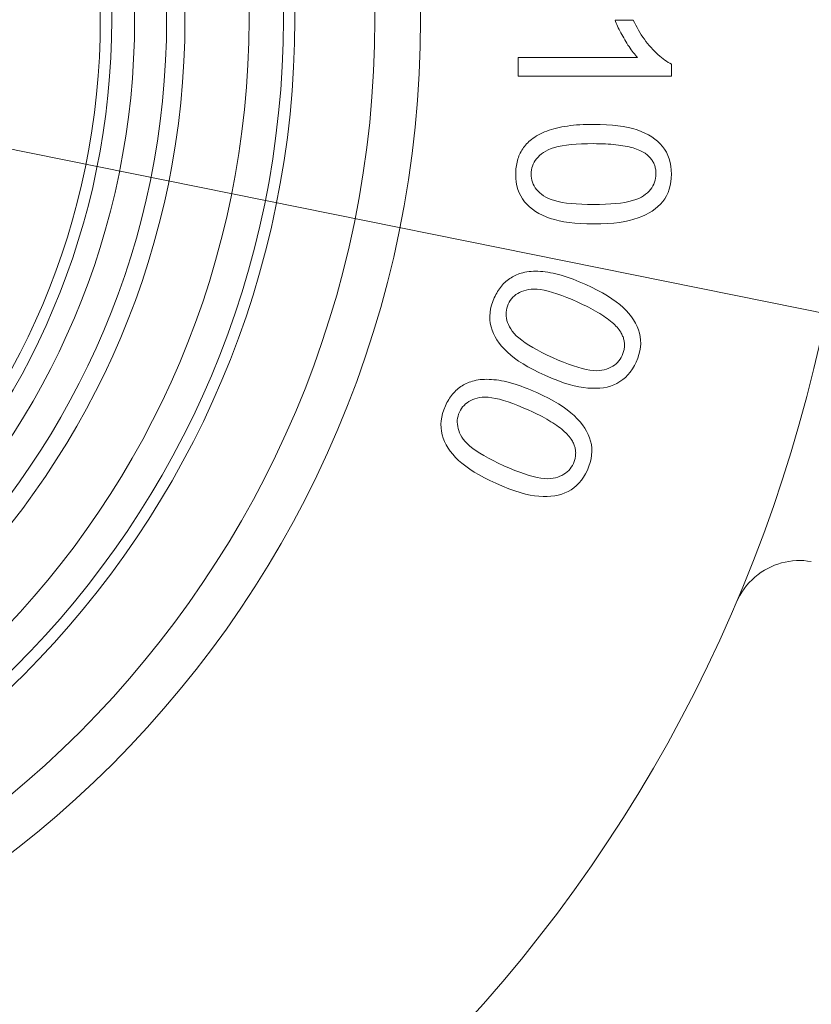
# Model space of a CAD drawing. Units: millimetres. Extents: x 1379 to 2486, y 1112 to 1909.
# Drawn here: x 2213 to 2248, y 1453 to 1496 of the extents above; entities that cross this region are included whole.
import ezdxf

# ---------------------------------------------------------------- set-up
doc = ezdxf.new("R2010")
doc.units = ezdxf.units.MM
doc.linetypes.add('AM_ISO08W050x2', pattern=[9, 6, -0.75, 1.5, -0.75])
doc.linetypes.add('CHAIN', pattern=[0.3543, 0.2362, -0.0295, 0.0591, -0.0295])
for name, color, linetype, lineweight in [('中心線(ISO)', 1, 'CHAIN', 18), ('可見邊線(ISO)', 7, 'Continuous', 20), ('標註(ISO)', 7, 'Continuous', 18)]:
    doc.layers.add(name, color=color, linetype=linetype, lineweight=lineweight)
doc.styles.add('CHINA', font='arial.ttf')
doc.dimstyles.new('Standard-1', dxfattribs={"dimscale": 2, "dimtxt": 2, "dimasz": 2.5, "dimexe": 1, "dimexo": 1, "dimgap": 0.3, "dimtad": 1, "dimdec": 3, "dimrnd": 1e-08, "dimdsep": 46, "dimtxsty": 'CHINA', "dimblk": 'Filled-1', "dimcen": 0.09, "dimdle": 10, "dimclrd": 7, "dimclre": 7, "dimclrt": 7, "dimadec": 3, "dimazin": 2, "dimtfac": 0.9, "dimtdec": 4, "dimtmove": 0, "dimatfit": 3, "dimfxl": 0, "dimtolj": 1, "dimlwd": 15, "dimlwe": 15, "dimarcsym": 0})

# ---------------------------------------------------------------- blocks, each defined once
blk = doc.blocks.new('Filled-1')
at = {"color": 0}
for p, q in [((0, 0), (-1, 0.16)), ((-1, 0.16), (-1, -0.16)), ((-1, 0), (0, 0)), ((-1, -0.16), (0, 0))]:
    blk.add_line(p, q, dxfattribs=at)
at = {"color": 0, "flags": 128}
blk.add_lwpolyline([(-1, -0.16), (0, 0), (-1, 0.16), (-1, -0.16)], dxfattribs=at)
at = {"color": 0}
blk.add_solid([(-1, -0.16), (0, 0), (-1, 0.16), (-1, -0.16)], dxfattribs=at)
blk = doc.blocks.new('*D19')
at = {"layer": 'Defpoints', "color": 0, "linetype": 'Continuous'}
for p in [(2079.359, 1517.588), (2290.107, 1475.036)]:
    blk.add_point(p, dxfattribs=at)
at = {"layer": '標註(ISO)', "color": 7, "linetype": 'Continuous', "lineweight": 15}
for p, q in [((2079.359, 1517.588), (2036.022, 1526.338)), ((2285.205, 1476.026), (2084.261, 1516.598))]:
    blk.add_line(p, q, dxfattribs=at)
at = {"layer": '標註(ISO)', "color": 7, "linetype": 'Continuous', "lineweight": 15, "xscale": 5, "yscale": 5, "zscale": 5}
for p, rotation in [((2079.359, 1517.588), 168.5849254759965), ((2290.107, 1475.036), 348.5849254759964)]:
    blk.add_blockref('Filled-1', p, dxfattribs=dict(at, rotation=rotation))
at = {"layer": '標註(ISO)', "color": 7, "linetype": 'Continuous', "lineweight": 18, "insert": (2038.861, 1537.365), "char_height": 10, "attachment_point": 1, "rotation": 348.5849, "style": 'CHINA'}
blk.add_mtext('\\A1;∅215', dxfattribs=at)

msp = doc.modelspace()

# ---------------------------------------------------------------- linework, layer by layer
at = {"layer": '中心線(ISO)', "color": 7, "linetype": 'AM_ISO08W050x2', "ltscale": 7}
msp.add_circle((2184.733, 1496.31196), 107.5, dxfattribs=at)
at = {"layer": '可見邊線(ISO)', "color": 7}
for p, q in [((2239.22998, 1496.28167), (2240.02315, 1496.28167)), ((2234.99975, 1493.8259), (2234.99975, 1494.64449)), ((2234.99975, 1494.64449), (2240.21636, 1494.64449)), ((2241.69593, 1494.35468), (2241.69593, 1493.8259)), ((2241.69593, 1493.8259), (2234.99975, 1493.8259))]:
    msp.add_line(p, q, dxfattribs=at)
at = {"layer": '可見邊線(ISO)', "color": 7, "flags": 128}
for points in [[(2240.21636, 1494.64449), (2240.16974, 1494.69493), (2240.12307, 1494.74794), (2240.07638, 1494.80353), (2240.02965, 1494.8617), (2239.98288, 1494.92245), (2239.93608, 1494.98578), (2239.88925, 1495.05168), (2239.84237, 1495.12016), (2239.79547, 1495.19122), (2239.74852, 1495.26486), (2239.70154, 1495.34107), (2239.65453, 1495.41986), (2239.60847, 1495.49925), (2239.56435, 1495.57727), (2239.52218, 1495.6539), (2239.48195, 1495.72916), (2239.44365, 1495.80305), (2239.4073, 1495.87555), (2239.37289, 1495.94668), (2239.34043, 1496.01643), (2239.3099, 1496.08481), (2239.28132, 1496.15181), (2239.25468, 1496.21743), (2239.22998, 1496.28167)], [(2240.02315, 1496.28167), (2240.07751, 1496.16847), (2240.13381, 1496.05767), (2240.19205, 1495.94928), (2240.25223, 1495.84328), (2240.31436, 1495.73969), (2240.37842, 1495.63849), (2240.44444, 1495.5397), (2240.51239, 1495.44331), (2240.58228, 1495.34931), (2240.65411, 1495.25772), (2240.72789, 1495.16854), (2240.80361, 1495.08175), (2240.8801, 1494.99824), (2240.95621, 1494.9189), (2241.03193, 1494.84373), (2241.10727, 1494.77273), (2241.1822, 1494.70589), (2241.25676, 1494.64322), (2241.33093, 1494.58471), (2241.4047, 1494.53037), (2241.47809, 1494.4802), (2241.55109, 1494.43419), (2241.6237, 1494.39235), (2241.69593, 1494.35468)], [(2235.57429, 1491.06506), (2235.646, 1491.11899), (2235.72131, 1491.17063), (2235.80022, 1491.21997), (2235.88274, 1491.26702), (2235.96886, 1491.31177), (2236.05858, 1491.35423), (2236.1519, 1491.3944), (2236.24882, 1491.43226), (2236.34934, 1491.46784), (2236.45347, 1491.50112), (2236.5612, 1491.5321), (2236.67252, 1491.56079), (2236.78745, 1491.58718), (2236.90598, 1491.61128), (2237.02811, 1491.63308), (2237.15385, 1491.65259), (2237.28318, 1491.6698), (2237.41612, 1491.68472), (2237.55265, 1491.69734), (2237.6928, 1491.70767), (2237.83653, 1491.7157), (2237.98388, 1491.72144), (2238.13482, 1491.72488), (2238.28937, 1491.72603)], [(2238.28937, 1491.72603), (2238.5783, 1491.72222), (2238.85278, 1491.71078), (2239.1128, 1491.69171), (2239.35836, 1491.66502), (2239.58947, 1491.6307), (2239.80611, 1491.58875), (2240.0083, 1491.53918), (2240.19602, 1491.48198), (2240.37131, 1491.41731), (2240.5362, 1491.34534), (2240.69068, 1491.26605), (2240.83475, 1491.17946), (2240.96842, 1491.08555), (2241.09167, 1490.98434), (2241.20453, 1490.87582), (2241.30697, 1490.75999), (2241.39813, 1490.63654), (2241.47714, 1490.50514), (2241.54399, 1490.36579), (2241.59869, 1490.2185), (2241.64123, 1490.06327), (2241.67162, 1489.90009), (2241.68985, 1489.72897), (2241.69593, 1489.5499)], [(2234.88789, 1489.5499), (2234.88908, 1489.62968), (2234.89266, 1489.70801), (2234.89862, 1489.7849), (2234.90696, 1489.86033), (2234.91768, 1489.93432), (2234.93079, 1490.00686), (2234.94628, 1490.07796), (2234.96416, 1490.1476), (2234.98441, 1490.2158), (2235.00705, 1490.28255), (2235.03208, 1490.34785), (2235.05949, 1490.41171), (2235.08928, 1490.47412), (2235.12146, 1490.53508), (2235.15601, 1490.59459), (2235.19295, 1490.65265), (2235.23228, 1490.70927), (2235.27399, 1490.76444), (2235.31808, 1490.81816), (2235.36455, 1490.87044), (2235.41341, 1490.92126), (2235.46466, 1490.97064), (2235.51828, 1491.01857), (2235.57429, 1491.06506)], [(2238.28937, 1490.88202), (2238.02249, 1490.87935), (2237.77097, 1490.87135), (2237.53481, 1490.85803), (2237.31401, 1490.83936), (2237.10856, 1490.81537), (2236.91848, 1490.78605), (2236.74376, 1490.75139), (2236.58439, 1490.71141), (2236.44038, 1490.66609), (2236.31174, 1490.61544), (2236.19845, 1490.55946), (2236.10052, 1490.49814), (2236.01403, 1490.43291), (2235.93507, 1490.36517), (2235.86362, 1490.29493), (2235.7997, 1490.22217), (2235.74329, 1490.14691), (2235.69441, 1490.06915), (2235.65304, 1489.98887), (2235.6192, 1489.90609), (2235.59288, 1489.8208), (2235.57408, 1489.73301), (2235.56279, 1489.64271), (2235.55903, 1489.5499)], [(2240.54176, 1490.46001), (2240.48913, 1490.49445), (2240.43291, 1490.52742), (2240.3731, 1490.55892), (2240.30972, 1490.58896), (2240.24275, 1490.61753), (2240.17219, 1490.64464), (2240.09805, 1490.67028), (2240.02033, 1490.69446), (2239.93902, 1490.71717), (2239.85413, 1490.73842), (2239.76566, 1490.7582), (2239.6736, 1490.77652), (2239.57796, 1490.79337), (2239.47873, 1490.80875), (2239.37592, 1490.82267), (2239.26953, 1490.83513), (2239.15955, 1490.84612), (2239.04599, 1490.85564), (2238.92884, 1490.8637), (2238.80812, 1490.8703), (2238.68381, 1490.87542), (2238.55591, 1490.87909), (2238.42443, 1490.88128), (2238.28937, 1490.88202)], [(2241.0197, 1489.56007), (2241.01887, 1489.6067), (2241.01638, 1489.65254), (2241.01223, 1489.69759), (2241.00642, 1489.74184), (2240.99896, 1489.78529), (2240.98983, 1489.82795), (2240.97904, 1489.86982), (2240.96659, 1489.91089), (2240.95249, 1489.95117), (2240.93672, 1489.99066), (2240.9193, 1490.02934), (2240.90021, 1490.06724), (2240.87947, 1490.10434), (2240.85707, 1490.14065), (2240.833, 1490.17616), (2240.80728, 1490.21087), (2240.7799, 1490.2448), (2240.75086, 1490.27792), (2240.72016, 1490.31026), (2240.6878, 1490.3418), (2240.65378, 1490.37254), (2240.6181, 1490.40249), (2240.58076, 1490.43165), (2240.54176, 1490.46001)], [(2238.28937, 1487.37885), (2238.00281, 1487.38263), (2237.7304, 1487.39395), (2237.47213, 1487.41282), (2237.22799, 1487.43923), (2236.998, 1487.47319), (2236.78215, 1487.5147), (2236.58044, 1487.56376), (2236.39288, 1487.62036), (2236.21754, 1487.68447), (2236.05254, 1487.75605), (2235.89786, 1487.8351), (2235.75351, 1487.92162), (2235.61949, 1488.0156), (2235.4958, 1488.11705), (2235.38243, 1488.22597), (2235.27939, 1488.34235), (2235.18763, 1488.46632), (2235.10811, 1488.598), (2235.04082, 1488.73739), (2234.98576, 1488.88448), (2234.94294, 1489.03927), (2234.91236, 1489.20178), (2234.89401, 1489.37198), (2234.88789, 1489.5499)], [(2235.55903, 1489.5499), (2235.56281, 1489.4579), (2235.57415, 1489.36834), (2235.59303, 1489.28122), (2235.61948, 1489.19653), (2235.65348, 1489.11428), (2235.69504, 1489.03447), (2235.74415, 1488.95709), (2235.80083, 1488.88215), (2235.86505, 1488.80964), (2235.93683, 1488.73957), (2236.01617, 1488.67194), (2236.10306, 1488.60674), (2236.20136, 1488.54543), (2236.31492, 1488.48945), (2236.44372, 1488.4388), (2236.58778, 1488.39348), (2236.74709, 1488.35349), (2236.92166, 1488.31884), (2237.11147, 1488.28951), (2237.31655, 1488.26552), (2237.53687, 1488.24686), (2237.77245, 1488.23353), (2238.02328, 1488.22553), (2238.28937, 1488.22287)], [(2238.28937, 1488.22287), (2238.55624, 1488.22553), (2238.80777, 1488.23353), (2239.04392, 1488.24686), (2239.26473, 1488.26552), (2239.47017, 1488.28951), (2239.66025, 1488.31884), (2239.83498, 1488.35349), (2239.99434, 1488.39348), (2240.13835, 1488.4388), (2240.26699, 1488.48945), (2240.38028, 1488.54543), (2240.47821, 1488.60674), (2240.5647, 1488.67201), (2240.64367, 1488.73985), (2240.71511, 1488.81028), (2240.77903, 1488.88328), (2240.83544, 1488.95885), (2240.88432, 1489.03701), (2240.92569, 1489.11774), (2240.95953, 1489.20105), (2240.98586, 1489.28694), (2241.00466, 1489.37541), (2241.01594, 1489.46645), (2241.0197, 1489.56007)], [(2241.69593, 1489.5499), (2241.68992, 1489.37548), (2241.67192, 1489.20811), (2241.6419, 1489.04781), (2241.59989, 1488.89458), (2241.54586, 1488.7484), (2241.47984, 1488.60928), (2241.40251, 1488.47772), (2241.31459, 1488.35421), (2241.21608, 1488.23876), (2241.10698, 1488.13135), (2240.98728, 1488.03199), (2240.857, 1487.94068), (2240.71647, 1487.85651), (2240.56606, 1487.77855), (2240.40576, 1487.7068), (2240.23557, 1487.64127), (2240.0555, 1487.58195), (2239.86553, 1487.52884), (2239.65933, 1487.48301), (2239.43053, 1487.44552), (2239.17914, 1487.41635), (2238.90515, 1487.39552), (2238.60855, 1487.38302), (2238.28937, 1487.37885)], [(2233.95085, 1484.14922), (2233.98481, 1484.22142), (2234.02034, 1484.29132), (2234.05745, 1484.35892), (2234.09613, 1484.42422), (2234.13639, 1484.48722), (2234.17822, 1484.54792), (2234.22163, 1484.60631), (2234.26661, 1484.66241), (2234.31317, 1484.7162), (2234.3613, 1484.76769), (2234.41101, 1484.81688), (2234.46229, 1484.86377), (2234.51515, 1484.90836), (2234.56958, 1484.95065), (2234.62559, 1484.99064), (2234.68318, 1485.02833), (2234.74234, 1485.06371), (2234.80307, 1485.0968), (2234.86538, 1485.12758), (2234.92927, 1485.15606), (2234.99473, 1485.18224), (2235.06176, 1485.20612), (2235.13037, 1485.2277), (2235.20055, 1485.24698)], [(2235.20055, 1485.24698), (2235.28812, 1485.26658), (2235.37802, 1485.2826), (2235.47025, 1485.29505), (2235.56482, 1485.30392), (2235.66173, 1485.30921), (2235.76098, 1485.31093), (2235.86256, 1485.30908), (2235.96647, 1485.30365), (2236.07272, 1485.29465), (2236.18131, 1485.28207), (2236.29223, 1485.26591), (2236.40549, 1485.24618), (2236.52108, 1485.22288), (2236.63901, 1485.196), (2236.75928, 1485.16555), (2236.88189, 1485.13152), (2237.00682, 1485.09391), (2237.1341, 1485.05273), (2237.26371, 1485.00798), (2237.39566, 1484.95965), (2237.52994, 1484.90774), (2237.66656, 1484.85226), (2237.80551, 1484.79321), (2237.9468, 1484.73058)], [(2237.9468, 1484.73058), (2238.20851, 1484.60805), (2238.45389, 1484.48454), (2238.68296, 1484.36003), (2238.89571, 1484.23453), (2239.09214, 1484.10804), (2239.27226, 1483.98056), (2239.43606, 1483.85209), (2239.58355, 1483.72262), (2239.71662, 1483.59147), (2239.83721, 1483.45795), (2239.9453, 1483.32206), (2240.0409, 1483.1838), (2240.124, 1483.04317), (2240.1946, 1482.90016), (2240.25272, 1482.75478), (2240.29834, 1482.60703), (2240.33054, 1482.45698), (2240.34838, 1482.3047), (2240.35189, 1482.15019), (2240.34104, 1481.99345), (2240.31584, 1481.83447), (2240.2763, 1481.67327), (2240.2224, 1481.50984), (2240.15416, 1481.34417)], [(2236.15568, 1480.76954), (2235.89613, 1480.89104), (2235.65258, 1481.0136), (2235.42502, 1481.1372), (2235.21346, 1481.26186), (2235.01789, 1481.38757), (2234.83832, 1481.51432), (2234.67474, 1481.64213), (2234.52715, 1481.77099), (2234.39381, 1481.90165), (2234.27295, 1482.03485), (2234.16458, 1482.17061), (2234.0687, 1482.30891), (2233.98531, 1482.44977), (2233.9144, 1482.59317), (2233.85598, 1482.73912), (2233.81004, 1482.88762), (2233.77752, 1483.03839), (2233.75931, 1483.19114), (2233.75543, 1483.34587), (2233.76587, 1483.50257), (2233.79063, 1483.66127), (2233.82971, 1483.82194), (2233.88313, 1483.98459), (2233.95085, 1484.14922)], [(2237.59905, 1483.96153), (2237.35478, 1484.06906), (2237.12231, 1484.16541), (2236.90163, 1484.25057), (2236.69275, 1484.32454), (2236.49567, 1484.38732), (2236.31039, 1484.43892), (2236.13691, 1484.47934), (2235.97523, 1484.50856), (2235.82534, 1484.5266), (2235.68725, 1484.53346), (2235.56096, 1484.52912), (2235.44647, 1484.5136), (2235.34079, 1484.4898), (2235.24092, 1484.46062), (2235.14688, 1484.42605), (2235.05866, 1484.38609), (2234.97626, 1484.34076), (2234.89967, 1484.29004), (2234.82891, 1484.23394), (2234.76396, 1484.17246), (2234.70484, 1484.10559), (2234.65153, 1484.03334), (2234.60405, 1483.95571), (2234.56238, 1483.87269)], [(2234.56238, 1483.87269), (2234.52792, 1483.78731), (2234.50135, 1483.70104), (2234.48266, 1483.61387), (2234.47187, 1483.52581), (2234.46896, 1483.43685), (2234.47394, 1483.34701), (2234.48681, 1483.25626), (2234.50757, 1483.16463), (2234.53622, 1483.0721), (2234.57275, 1482.97868), (2234.61718, 1482.88437), (2234.66949, 1482.78916), (2234.7338, 1482.69279), (2234.8142, 1482.595), (2234.91069, 1482.49577), (2235.02328, 1482.39513), (2235.15196, 1482.29305), (2235.29675, 1482.18955), (2235.45762, 1482.08462), (2235.6346, 1481.97827), (2235.82766, 1481.87049), (2236.03682, 1481.76128), (2236.26208, 1481.65064), (2236.50343, 1481.53858)], [(2239.4775, 1482.64898), (2239.44373, 1482.70204), (2239.40609, 1482.75525), (2239.36458, 1482.80859), (2239.3192, 1482.86208), (2239.26995, 1482.91571), (2239.21683, 1482.96948), (2239.15984, 1483.02339), (2239.09898, 1483.07744), (2239.03425, 1483.13164), (2238.96566, 1483.18597), (2238.8932, 1483.24045), (2238.81686, 1483.29507), (2238.73666, 1483.34983), (2238.65258, 1483.40473), (2238.56465, 1483.45978), (2238.47283, 1483.51496), (2238.37715, 1483.57029), (2238.2776, 1483.62576), (2238.17418, 1483.68137), (2238.06689, 1483.73712), (2237.95574, 1483.79301), (2237.84071, 1483.84904), (2237.72182, 1483.90522), (2237.59905, 1483.96153)], [(2239.54219, 1481.63205), (2239.56065, 1481.67489), (2239.57727, 1481.71768), (2239.59205, 1481.76043), (2239.60499, 1481.80315), (2239.61609, 1481.84582), (2239.62535, 1481.88845), (2239.63277, 1481.93104), (2239.63835, 1481.9736), (2239.6421, 1482.01611), (2239.644, 1482.05858), (2239.64406, 1482.10101), (2239.64229, 1482.14341), (2239.63867, 1482.18576), (2239.63322, 1482.22807), (2239.62592, 1482.27034), (2239.61679, 1482.31257), (2239.60581, 1482.35476), (2239.59301, 1482.39691), (2239.57835, 1482.43903), (2239.56186, 1482.4811), (2239.54353, 1482.52313), (2239.52336, 1482.56512), (2239.50135, 1482.60707), (2239.4775, 1482.64898)], [(2236.50343, 1481.53858), (2236.7477, 1481.43105), (2236.98017, 1481.33471), (2237.20085, 1481.24955), (2237.40973, 1481.17558), (2237.6068, 1481.11279), (2237.79208, 1481.06119), (2237.96557, 1481.02078), (2238.12725, 1480.99155), (2238.27714, 1480.97351), (2238.41523, 1480.96666), (2238.54152, 1480.97099), (2238.65601, 1480.98651), (2238.76171, 1481.01035), (2238.86161, 1481.03963), (2238.95573, 1481.07436), (2239.04405, 1481.11454), (2239.12659, 1481.16016), (2239.20333, 1481.21123), (2239.27428, 1481.26775), (2239.33945, 1481.32972), (2239.39882, 1481.39713), (2239.4524, 1481.46999), (2239.50019, 1481.5483), (2239.54219, 1481.63205)], [(2240.15416, 1481.34417), (2240.07683, 1481.18771), (2239.99147, 1481.04264), (2239.89807, 1480.90894), (2239.79665, 1480.78662), (2239.6872, 1480.67569), (2239.56972, 1480.57614), (2239.44505, 1480.48812), (2239.31406, 1480.41181), (2239.17673, 1480.34719), (2239.03306, 1480.29428), (2238.88306, 1480.25306), (2238.72672, 1480.22355), (2238.564, 1480.20475), (2238.39482, 1480.19569), (2238.2192, 1480.19636), (2238.03713, 1480.20677), (2237.84861, 1480.22691), (2237.65364, 1480.25679), (2237.44687, 1480.29999), (2237.22295, 1480.3601), (2236.98187, 1480.4371), (2236.72362, 1480.53101), (2236.44823, 1480.64182), (2236.15568, 1480.76954)], [(2231.81617, 1479.4284), (2231.85013, 1479.5006), (2231.88565, 1479.57051), (2231.92276, 1479.63811), (2231.96144, 1479.7034), (2232.0017, 1479.7664), (2232.04353, 1479.8271), (2232.08694, 1479.88549), (2232.13193, 1479.94159), (2232.17848, 1479.99538), (2232.22662, 1480.04688), (2232.27632, 1480.09607), (2232.32761, 1480.14296), (2232.38046, 1480.18755), (2232.4349, 1480.22984), (2232.49091, 1480.26982), (2232.54849, 1480.30751), (2232.60765, 1480.3429), (2232.66839, 1480.37598), (2232.7307, 1480.40676), (2232.79458, 1480.43525), (2232.86004, 1480.46143), (2232.92708, 1480.48531), (2232.99568, 1480.50689), (2233.06587, 1480.52617)], [(2233.06587, 1480.52617), (2233.15344, 1480.54576), (2233.24333, 1480.56178), (2233.33557, 1480.57423), (2233.43014, 1480.5831), (2233.52705, 1480.5884), (2233.62629, 1480.59012), (2233.72787, 1480.58826), (2233.83178, 1480.58283), (2233.93804, 1480.57383), (2234.04662, 1480.56125), (2234.15754, 1480.5451), (2234.2708, 1480.52537), (2234.3864, 1480.50206), (2234.50433, 1480.47518), (2234.6246, 1480.44473), (2234.7472, 1480.4107), (2234.87214, 1480.3731), (2234.99942, 1480.33192), (2235.12902, 1480.28716), (2235.26097, 1480.23883), (2235.39525, 1480.18693), (2235.53187, 1480.13145), (2235.67083, 1480.07239), (2235.81212, 1480.00976)], [(2235.81212, 1480.00976), (2236.07382, 1479.88724), (2236.3192, 1479.76372), (2236.54827, 1479.63922), (2236.76102, 1479.51372), (2236.95746, 1479.38723), (2237.13758, 1479.25975), (2237.30138, 1479.13127), (2237.44886, 1479.00181), (2237.58194, 1478.87066), (2237.70252, 1478.73714), (2237.81061, 1478.60125), (2237.90621, 1478.46298), (2237.98931, 1478.32235), (2238.05992, 1478.17934), (2238.11803, 1478.03397), (2238.16365, 1477.88622), (2238.19585, 1477.73617), (2238.2137, 1477.58388), (2238.2172, 1477.42937), (2238.20635, 1477.27263), (2238.18116, 1477.11366), (2238.14161, 1476.95245), (2238.08772, 1476.78902), (2238.01948, 1476.62335)], [(2234.02099, 1476.04872), (2233.76145, 1476.17023), (2233.51789, 1476.29278), (2233.29034, 1476.41639), (2233.07877, 1476.54104), (2232.8832, 1476.66675), (2232.70363, 1476.79351), (2232.54005, 1476.92131), (2232.39247, 1477.05017), (2232.25912, 1477.18083), (2232.13826, 1477.31404), (2232.0299, 1477.44979), (2231.93401, 1477.5881), (2231.85062, 1477.72895), (2231.77971, 1477.87235), (2231.72129, 1478.01831), (2231.67536, 1478.16681), (2231.64283, 1478.31757), (2231.62462, 1478.47032), (2231.62074, 1478.62505), (2231.63118, 1478.78176), (2231.65594, 1478.94045), (2231.69503, 1479.10112), (2231.74843, 1479.26377), (2231.81617, 1479.4284)], [(2235.46436, 1479.24072), (2235.2201, 1479.34825), (2234.98762, 1479.44459), (2234.76694, 1479.52975), (2234.55807, 1479.60372), (2234.36099, 1479.66651), (2234.17571, 1479.71811), (2234.00222, 1479.75852), (2233.84054, 1479.78775), (2233.69065, 1479.80579), (2233.55257, 1479.81264), (2233.42628, 1479.80831), (2233.31178, 1479.79279), (2233.2061, 1479.76899), (2233.10624, 1479.7398), (2233.0122, 1479.70523), (2232.92397, 1479.66528), (2232.84157, 1479.61994), (2232.76498, 1479.56923), (2232.69422, 1479.51312), (2232.62928, 1479.45164), (2232.57015, 1479.38477), (2232.51685, 1479.31252), (2232.46936, 1479.23489), (2232.42769, 1479.15188)], [(2232.42769, 1479.15188), (2232.39323, 1479.0665), (2232.36666, 1478.98022), (2232.34798, 1478.89305), (2232.33718, 1478.80499), (2232.33427, 1478.71604), (2232.33926, 1478.62619), (2232.35212, 1478.53545), (2232.37288, 1478.44381), (2232.40153, 1478.35129), (2232.43807, 1478.25786), (2232.48249, 1478.16355), (2232.53481, 1478.06834), (2232.59911, 1477.97197), (2232.67951, 1477.87418), (2232.776, 1477.77496), (2232.8886, 1477.67431), (2233.01728, 1477.57223), (2233.16206, 1477.46873), (2233.32294, 1477.36381), (2233.49991, 1477.25745), (2233.69297, 1477.14967), (2233.90214, 1477.04046), (2234.12739, 1476.92983), (2234.36874, 1476.81777)], [(2237.34282, 1477.92816), (2237.30904, 1477.98123), (2237.2714, 1478.03443), (2237.22989, 1478.08778), (2237.18451, 1478.14126), (2237.13526, 1478.19489), (2237.08214, 1478.24866), (2237.02515, 1478.30257), (2236.9643, 1478.35663), (2236.89957, 1478.41082), (2236.83098, 1478.46516), (2236.75851, 1478.51963), (2236.68217, 1478.57425), (2236.60197, 1478.62902), (2236.5179, 1478.68392), (2236.42996, 1478.73896), (2236.33814, 1478.79415), (2236.24247, 1478.84947), (2236.14292, 1478.90494), (2236.0395, 1478.96055), (2235.93221, 1479.0163), (2235.82105, 1479.07219), (2235.70603, 1479.12823), (2235.58713, 1479.1844), (2235.46436, 1479.24072)], [(2237.4075, 1476.91124), (2237.42596, 1476.95407), (2237.44258, 1476.99687), (2237.45736, 1477.03962), (2237.4703, 1477.08233), (2237.4814, 1477.125), (2237.49066, 1477.16764), (2237.49808, 1477.21023), (2237.50367, 1477.25278), (2237.50741, 1477.29529), (2237.50931, 1477.33777), (2237.50938, 1477.3802), (2237.5076, 1477.42259), (2237.50398, 1477.46494), (2237.49853, 1477.50725), (2237.49124, 1477.54952), (2237.4821, 1477.59176), (2237.47113, 1477.63395), (2237.45832, 1477.6761), (2237.44367, 1477.71821), (2237.42717, 1477.76028), (2237.40884, 1477.80231), (2237.38867, 1477.8443), (2237.36667, 1477.88625), (2237.34282, 1477.92816)], [(2234.36874, 1476.81777), (2234.61301, 1476.71024), (2234.84549, 1476.61389), (2235.06616, 1476.52873), (2235.27504, 1476.45476), (2235.47212, 1476.39198), (2235.6574, 1476.34038), (2235.83088, 1476.29996), (2235.99257, 1476.27074), (2236.14245, 1476.2527), (2236.28054, 1476.24584), (2236.40683, 1476.25018), (2236.52132, 1476.26569), (2236.62702, 1476.28953), (2236.72693, 1476.31881), (2236.82104, 1476.35354), (2236.90937, 1476.39372), (2236.9919, 1476.43934), (2237.06865, 1476.49042), (2237.1396, 1476.54693), (2237.20476, 1476.6089), (2237.26413, 1476.67631), (2237.31772, 1476.74918), (2237.3655, 1476.82748), (2237.4075, 1476.91124)], [(2238.01948, 1476.62335), (2237.94214, 1476.4669), (2237.85678, 1476.32182), (2237.76338, 1476.18812), (2237.66196, 1476.06581), (2237.55251, 1475.95487), (2237.43503, 1475.85532), (2237.31037, 1475.76731), (2237.17937, 1475.69099), (2237.04204, 1475.62638), (2236.89837, 1475.57346), (2236.74837, 1475.53225), (2236.59204, 1475.50273), (2236.42931, 1475.48393), (2236.26013, 1475.47487), (2236.08451, 1475.47554), (2235.90244, 1475.48595), (2235.71392, 1475.5061), (2235.51896, 1475.53598), (2235.31219, 1475.57917), (2235.08826, 1475.63928), (2234.84718, 1475.71628), (2234.58894, 1475.81019), (2234.31354, 1475.92101), (2234.02099, 1476.04872)], [(2244.53826, 1470.84961), (2244.60837, 1471.00179), (2244.68825, 1471.15197), (2244.77744, 1471.29909), (2244.87548, 1471.44209), (2244.98191, 1471.57991), (2245.09626, 1471.71149), (2245.21807, 1471.8358), (2245.34656, 1471.95211), (2245.48063, 1472.0601), (2245.61917, 1472.15945), (2245.76105, 1472.24983), (2245.90515, 1472.33094), (2246.05036, 1472.40245), (2246.19768, 1472.46502), (2246.34987, 1472.52003), (2246.50616, 1472.56718), (2246.66578, 1472.60618), (2246.82792, 1472.6367), (2246.99177, 1472.65842), (2247.15654, 1472.67104), (2247.32144, 1472.67432), (2247.4857, 1472.66853), (2247.6485, 1472.6539), (2247.80904, 1472.63066)]]:
    msp.add_lwpolyline(points, dxfattribs=at)
at = {"layer": '可見邊線(ISO)', "color": 7}
for radius in [90, 89.42265, 84, 46, 44, 40.5, 40, 38.5, 35.7, 34.9, 33.5, 32.5, 32]:
    msp.add_circle((2184.733, 1496.31196), radius, dxfattribs=at)
msp.add_arc((2184.733, 1496.31196), 65, 306, 18, dxfattribs=at)

# ---------------------------------------------------------------- dimensions: what is measured, and where the dimension line sits
at = {"layer": '標註(ISO)', "color": 7, "linetype": 'Continuous', "lineweight": 18}
dim = msp.add_diameter_dim_2p(p1=(2290.10656, 1475.03607), p2=(2079.35944, 1517.58785), dimstyle='Standard-1', override={"dimtxt": 5, "dimgap": 0.3, "dimdec": 3, "dimlfac": 1, "dimtol": 0, "dimlim": 0, "dimtp": 0, "dimtm": 0, "dimtdec": 4, "dimatfit": 2}, dxfattribs=at)
dim.commit()
dim.dimension.update_dxf_attribs({"geometry": '*D19', "text_midpoint": (2052.80816, 1522.94879), "dimtype": 163})

doc.saveas('drawing.dxf')
